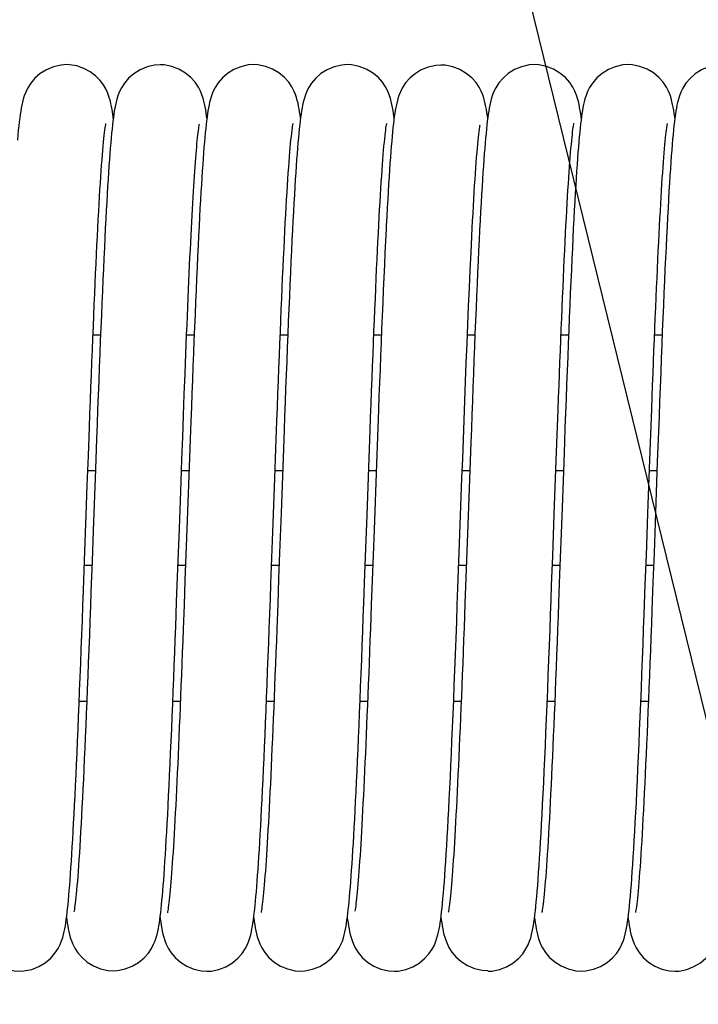
# Model space of a CAD drawing. Extents: x 25767 to 332327, y 9680 to 43838.
# Drawn here: x 27984 to 28031, y 39397 to 39465 of the extents above; entities that cross this region are included whole.
import ezdxf

# ---------------------------------------------------------------- set-up
doc = ezdxf.new("R2010")
doc.units = 0
doc.header["$LTSCALE"] = 30.734
doc.header["$MEASUREMENT"] = 0
doc.layers.get('0').update_dxf_attribs({"linetype": 'CONTINUOUS'})
doc.layers.add('NOTE', color=7, linetype='CONTINUOUS')

# ---------------------------------------------------------------- blocks, each defined once
blk = doc.blocks.new('6245634')
at = {"color": 7, "linetype": 'Continuous'}
for p, q in [((14623.107, 41007.829), (14623.106, 41007.829)), ((14629.606, 41007.817), (14629.605, 41007.817)), ((14636.103, 41007.828), (14636.103, 41007.828)), ((14642.607, 41007.828), (14642.606, 41007.828)), ((14649.108, 41007.797), (14649.108, 41007.797)), ((14655.604, 41007.828), (14655.603, 41007.828)), ((14662.107, 41007.827), (14662.107, 41007.827)), ((14626.226, 41004.911), (14626.225, 41004.915)), ((14626.353, 41004.107), (14626.34, 41004.214)), ((14645.856, 41004.105), (14645.849, 41004.161)), ((14658.855, 41004.111), (14658.847, 41004.176)), ((14665.354, 41004.118), (14665.344, 41004.2)), ((14624.947, 40989.056), (14625.471, 40989.056)), ((14631.447, 40989.056), (14631.971, 40989.056)), ((14637.947, 40989.056), (14638.47, 40989.056)), ((14644.447, 40989.056), (14644.971, 40989.056)), ((14650.947, 40989.056), (14651.471, 40989.056)), ((14657.447, 40989.056), (14657.971, 40989.056)), ((14663.947, 40989.056), (14664.471, 40989.056)), ((14631.229, 40983.455), (14631.285, 40984.925)), ((14631.173, 40981.949), (14631.229, 40983.455)), ((14663.615, 40980.373), (14663.681, 40982.154)), ((14631.116, 40980.411), (14631.173, 40981.949)), ((14644.698, 40981.969), (14644.629, 40980.098)), ((14657.113, 40980.327), (14657.179, 40982.11)), ((14631.668, 40981.157), (14631.599, 40979.264)), ((14637.568, 40979.1), (14637.643, 40981.13)), ((14624.551, 40978.618), (14624.625, 40980.646)), ((14631.059, 40978.841), (14631.116, 40980.411)), ((14638.144, 40980.509), (14638.005, 40976.692)), ((14643.975, 40976.525), (14644.119, 40980.492)), ((14656.978, 40976.602), (14657.113, 40980.327)), ((14663.479, 40976.65), (14663.615, 40980.373)), ((14664.134, 40980.233), (14663.98, 40975.992)), ((14625.111, 40979.606), (14624.587, 40979.606)), ((14625.116, 40979.728), (14624.96, 40975.453)), ((14631.611, 40979.606), (14631.087, 40979.606)), ((14638.111, 40979.606), (14637.587, 40979.606)), ((14644.611, 40979.606), (14644.087, 40979.606)), ((14644.629, 40980.098), (14644.462, 40975.511)), ((14651.111, 40979.606), (14650.587, 40979.606)), ((14651.113, 40979.645), (14650.975, 40975.847)), ((14657.611, 40979.606), (14657.087, 40979.606)), ((14657.608, 40979.527), (14657.496, 40976.43)), ((14664.111, 40979.606), (14663.587, 40979.606)), ((14630.941, 40975.604), (14631.059, 40978.841)), ((14631.599, 40979.264), (14631.464, 40975.551)), ((14637.455, 40975.969), (14637.568, 40979.1)), ((14624.475, 40976.542), (14624.551, 40978.618)), ((14638.005, 40976.692), (14637.904, 40973.903)), ((14624.361, 40973.388), (14624.475, 40976.542)), ((14643.827, 40972.464), (14643.975, 40976.525)), ((14656.871, 40973.672), (14656.978, 40976.602)), ((14657.496, 40976.43), (14657.349, 40972.389)), ((14663.373, 40973.719), (14663.479, 40976.65)), ((14624.96, 40975.453), (14624.883, 40973.32)), ((14630.819, 40972.239), (14630.941, 40975.604)), ((14631.464, 40975.551), (14631.334, 40971.981)), ((14644.462, 40975.511), (14644.334, 40971.989)), ((14650.975, 40975.847), (14650.841, 40972.173)), ((14663.98, 40975.992), (14663.904, 40973.907)), ((14637.904, 40973.903), (14637.838, 40972.093)), ((14663.299, 40971.705), (14663.373, 40973.719)), ((14663.904, 40973.907), (14663.83, 40971.873)), ((14624.349, 40973.056), (14624.873, 40973.056)), ((14630.849, 40973.056), (14631.373, 40973.056)), ((14637.349, 40973.056), (14637.873, 40973.056)), ((14643.849, 40973.056), (14644.373, 40973.056)), ((14650.349, 40973.056), (14650.873, 40973.056)), ((14656.849, 40973.056), (14657.373, 40973.056)), ((14663.349, 40973.056), (14663.873, 40973.056)), ((14630.755, 40970.51), (14630.819, 40972.239)), ((14631.334, 40971.981), (14631.27, 40970.263)), ((14637.838, 40972.093), (14637.773, 40970.33)), ((14644.334, 40971.989), (14644.271, 40970.292)), ((14650.841, 40972.173), (14650.775, 40970.404)), ((14623.989, 40963.606), (14624.512, 40963.606)), ((14630.489, 40963.606), (14631.013, 40963.606)), ((14636.989, 40963.606), (14637.513, 40963.606)), ((14643.489, 40963.606), (14644.013, 40963.606)), ((14649.989, 40963.606), (14650.513, 40963.606)), ((14656.489, 40963.606), (14657.013, 40963.606)), ((14662.989, 40963.606), (14663.513, 40963.606)), ((14629.604, 40948.561), (14629.614, 40948.477)), ((14655.605, 40948.542), (14655.621, 40948.418)), ((14662.105, 40948.545), (14662.117, 40948.457)), ((14619.856, 40944.842), (14619.855, 40944.842)), ((14626.352, 40944.863), (14626.351, 40944.863)), ((14632.857, 40944.834), (14632.856, 40944.834)), ((14639.355, 40944.842), (14639.355, 40944.842)), ((14645.853, 40944.834), (14645.853, 40944.834)), ((14652.358, 40944.874), (14652.354, 40944.874)), ((14658.855, 40944.842), (14658.855, 40944.842)), ((14665.354, 40944.834), (14665.353, 40944.834))]:
    blk.add_line(p, q, dxfattribs=at)
for points in [[(14623.107, 41007.829), (14622.724, 41007.802), (14622.196, 41007.68), (14621.713, 41007.476), (14621.277, 41007.202), (14620.911, 41006.884), (14620.623, 41006.545), (14620.412, 41006.214), (14620.271, 41005.922), (14620.173, 41005.663), (14620.102, 41005.433), (14620.047, 41005.221), (14620.001, 41005.014), (14619.961, 41004.808), (14619.924, 41004.593), (14619.89, 41004.365), (14619.856, 41004.122)], [(14626.231, 41004.911), (14626.194, 41005.094), (14626.149, 41005.286), (14626.097, 41005.481), (14626.033, 41005.682), (14625.95, 41005.902), (14625.835, 41006.149), (14625.674, 41006.424), (14625.438, 41006.736), (14625.127, 41007.048), (14624.748, 41007.332), (14624.309, 41007.568), (14623.83, 41007.735), (14623.322, 41007.82), (14623.106, 41007.829)], [(14629.606, 41007.817), (14629.225, 41007.791), (14628.698, 41007.67), (14628.215, 41007.467), (14627.779, 41007.194), (14627.413, 41006.877), (14627.125, 41006.539), (14626.913, 41006.208), (14626.771, 41005.916), (14626.672, 41005.657), (14626.6, 41005.427), (14626.546, 41005.217), (14626.5, 41005.014), (14626.461, 41004.813), (14626.425, 41004.604)], [(14632.855, 41004.117), (14632.835, 41004.269), (14632.803, 41004.488), (14632.77, 41004.694), (14632.733, 41004.896), (14632.693, 41005.095), (14632.645, 41005.298), (14632.586, 41005.509), (14632.51, 41005.736), (14632.408, 41005.989), (14632.261, 41006.273), (14632.04, 41006.6), (14631.74, 41006.934), (14631.362, 41007.245), (14630.915, 41007.508), (14630.422, 41007.698), (14629.892, 41007.803), (14629.605, 41007.817)], [(14636.103, 41007.828), (14635.732, 41007.803), (14635.209, 41007.685), (14634.73, 41007.486), (14634.295, 41007.217), (14633.927, 41006.903), (14633.635, 41006.565), (14633.419, 41006.23), (14633.274, 41005.934), (14633.173, 41005.67), (14633.101, 41005.439), (14633.046, 41005.228), (14633.002, 41005.025), (14632.963, 41004.825), (14632.927, 41004.618), (14632.894, 41004.402), (14632.862, 41004.173), (14632.831, 41003.929)], [(14639.355, 41004.113), (14639.325, 41004.333), (14639.293, 41004.544), (14639.26, 41004.747), (14639.223, 41004.945), (14639.182, 41005.141), (14639.133, 41005.339), (14639.076, 41005.543), (14639.001, 41005.764), (14638.9, 41006.009), (14638.755, 41006.288), (14638.535, 41006.613), (14638.236, 41006.945), (14637.859, 41007.255), (14637.411, 41007.518), (14636.918, 41007.709), (14636.388, 41007.813), (14636.103, 41007.828)], [(14642.607, 41007.828), (14642.223, 41007.801), (14641.695, 41007.679), (14641.212, 41007.475), (14640.776, 41007.201), (14640.41, 41006.882), (14640.122, 41006.544), (14639.911, 41006.211), (14639.77, 41005.92), (14639.672, 41005.66), (14639.601, 41005.432), (14639.547, 41005.222), (14639.502, 41005.019), (14639.463, 41004.818), (14639.427, 41004.609), (14639.393, 41004.391), (14639.361, 41004.159), (14639.329, 41003.912)], [(14645.849, 41004.161), (14645.815, 41004.404), (14645.78, 41004.632), (14645.743, 41004.848), (14645.702, 41005.056), (14645.654, 41005.265), (14645.596, 41005.483), (14645.52, 41005.719), (14645.415, 41005.981), (14645.266, 41006.276), (14645.041, 41006.61), (14644.738, 41006.947), (14644.359, 41007.258), (14643.912, 41007.52), (14643.422, 41007.709), (14642.893, 41007.813), (14642.606, 41007.828)], [(14649.108, 41007.797), (14648.744, 41007.773), (14648.224, 41007.657), (14647.746, 41007.461), (14647.313, 41007.197), (14646.947, 41006.888), (14646.655, 41006.557), (14646.438, 41006.23), (14646.292, 41005.94), (14646.189, 41005.682), (14646.115, 41005.453), (14646.059, 41005.244), (14646.012, 41005.044), (14645.973, 41004.848), (14645.936, 41004.646), (14645.903, 41004.436), (14645.87, 41004.213), (14645.839, 41003.977)], [(14652.355, 41004.116), (14652.333, 41004.282), (14652.301, 41004.498), (14652.267, 41004.705), (14652.23, 41004.907), (14652.189, 41005.105), (14652.141, 41005.304), (14652.083, 41005.508), (14652.008, 41005.729), (14651.908, 41005.974), (14651.764, 41006.252), (14651.545, 41006.576), (14651.247, 41006.908), (14650.87, 41007.22), (14650.421, 41007.485), (14649.926, 41007.676), (14649.394, 41007.781), (14649.107, 41007.796)], [(14655.604, 41007.828), (14655.227, 41007.803), (14654.702, 41007.683), (14654.221, 41007.482), (14653.785, 41007.211), (14653.418, 41006.894), (14653.126, 41006.554), (14652.912, 41006.218), (14652.769, 41005.922), (14652.669, 41005.658), (14652.598, 41005.428), (14652.544, 41005.217), (14652.499, 41005.013), (14652.461, 41004.812), (14652.425, 41004.603), (14652.392, 41004.384), (14652.36, 41004.152), (14652.328, 41003.904)], [(14658.847, 41004.176), (14658.813, 41004.417), (14658.777, 41004.642), (14658.74, 41004.856), (14658.699, 41005.062), (14658.651, 41005.269), (14658.594, 41005.484), (14658.519, 41005.716), (14658.416, 41005.973), (14658.271, 41006.262), (14658.051, 41006.593), (14657.752, 41006.93), (14657.374, 41007.245), (14656.927, 41007.512), (14656.433, 41007.705), (14655.901, 41007.812), (14655.603, 41007.828)], [(14662.107, 41007.827), (14661.737, 41007.803), (14661.215, 41007.685), (14660.736, 41007.487), (14660.302, 41007.22), (14659.936, 41006.908), (14659.645, 41006.573), (14659.429, 41006.243), (14659.285, 41005.952), (14659.183, 41005.692), (14659.11, 41005.463), (14659.055, 41005.253), (14659.009, 41005.052), (14658.97, 41004.853), (14658.933, 41004.648), (14658.9, 41004.434), (14658.867, 41004.207), (14658.836, 41003.965)], [(14665.344, 41004.2), (14665.311, 41004.435), (14665.276, 41004.655), (14665.24, 41004.865), (14665.199, 41005.069), (14665.152, 41005.275), (14665.094, 41005.49), (14665.019, 41005.723), (14664.916, 41005.981), (14664.769, 41006.27), (14664.547, 41006.602), (14664.246, 41006.938), (14663.867, 41007.251), (14663.419, 41007.516), (14662.926, 41007.707), (14662.396, 41007.812), (14662.106, 41007.827)], [(14668.605, 41007.82), (14668.221, 41007.794), (14667.693, 41007.671), (14667.209, 41007.467), (14666.772, 41007.192), (14666.406, 41006.873), (14666.119, 41006.534), (14665.908, 41006.202), (14665.767, 41005.91), (14665.668, 41005.65), (14665.597, 41005.42), (14665.543, 41005.208), (14665.497, 41005.002), (14665.458, 41004.797), (14665.422, 41004.584), (14665.388, 41004.36), (14665.355, 41004.121), (14665.323, 41003.865)], [(14626.34, 41004.214), (14626.265, 41004.7), (14626.225, 41004.915)], [(14619.856, 41004.122), (14619.823, 41003.86), (14619.791, 41003.578), (14619.758, 41003.274), (14619.726, 41002.945), (14619.693, 41002.59)], [(14626.425, 41004.604), (14626.392, 41004.387), (14626.359, 41004.156), (14626.328, 41003.909)], [(14624.625, 40980.646), (14624.698, 40982.607), (14624.733, 40983.557), (14624.768, 40984.487), (14624.803, 40985.396), (14624.837, 40986.284), (14624.871, 40987.15), (14624.904, 40987.995), (14624.937, 40988.819), (14624.97, 40989.621), (14625.003, 40990.402), (14625.035, 40991.161), (14625.067, 40991.899), (14625.098, 40992.616), (14625.129, 40993.313), (14625.161, 40993.988), (14625.191, 40994.644), (14625.222, 40995.279), (14625.253, 40995.894), (14625.283, 40996.488), (14625.313, 40997.061), (14625.343, 40997.612), (14625.373, 40998.142), (14625.402, 40998.649), (14625.431, 40999.134), (14625.46, 40999.596), (14625.489, 41000.034), (14625.517, 41000.449), (14625.545, 41000.84), (14625.572, 41001.207), (14625.599, 41001.55), (14625.626, 41001.87), (14625.652, 41002.165), (14625.678, 41002.437), (14625.703, 41002.685), (14625.727, 41002.909), (14625.75, 41003.11), (14625.772, 41003.286), (14625.793, 41003.437), (14625.811, 41003.561), (14625.828, 41003.659), (14625.84, 41003.726), (14625.842, 41003.737)], [(14626.328, 41003.909), (14626.297, 41003.645), (14626.267, 41003.362), (14626.236, 41003.06), (14626.206, 41002.737)], [(14631.285, 40984.925), (14631.34, 40986.354), (14631.367, 40987.052), (14631.394, 40987.739), (14631.421, 40988.414), (14631.448, 40989.077), (14631.475, 40989.727), (14631.501, 40990.364), (14631.527, 40990.987), (14631.553, 40991.597), (14631.579, 40992.193), (14631.605, 40992.775), (14631.631, 40993.343), (14631.656, 40993.896), (14631.681, 40994.435), (14631.706, 40994.959), (14631.731, 40995.468), (14631.756, 40995.962), (14631.78, 40996.442), (14631.804, 40996.906), (14631.829, 40997.355), (14631.852, 40997.79), (14631.876, 40998.209), (14631.9, 40998.614), (14631.923, 40999.004), (14631.946, 40999.379), (14631.969, 40999.74), (14631.992, 41000.086), (14632.015, 41000.417), (14632.037, 41000.734), (14632.059, 41001.037), (14632.081, 41001.325), (14632.103, 41001.599), (14632.125, 41001.858), (14632.146, 41002.102), (14632.167, 41002.331), (14632.188, 41002.546), (14632.208, 41002.745), (14632.228, 41002.929), (14632.248, 41003.097), (14632.266, 41003.249), (14632.284, 41003.383), (14632.301, 41003.499), (14632.316, 41003.595), (14632.329, 41003.67), (14632.331, 41003.684)], [(14632.831, 41003.929), (14632.801, 41003.668), (14632.771, 41003.389), (14632.741, 41003.092), (14632.711, 41002.775)], [(14637.643, 40981.13), (14637.715, 40983.089), (14637.751, 40984.037), (14637.786, 40984.962), (14637.821, 40985.866), (14637.855, 40986.748), (14637.889, 40987.608), (14637.923, 40988.446), (14637.956, 40989.262), (14637.988, 40990.057), (14638.021, 40990.83), (14638.053, 40991.582), (14638.085, 40992.313), (14638.116, 40993.023), (14638.148, 40993.712), (14638.179, 40994.38), (14638.21, 40995.027), (14638.24, 40995.654), (14638.271, 40996.259), (14638.301, 40996.843), (14638.331, 40997.406), (14638.361, 40997.945), (14638.391, 40998.462), (14638.42, 40998.956), (14638.449, 40999.426), (14638.478, 40999.874), (14638.507, 41000.298), (14638.535, 41000.698), (14638.563, 41001.075), (14638.59, 41001.429), (14638.617, 41001.76), (14638.644, 41002.067), (14638.67, 41002.35), (14638.695, 41002.61), (14638.72, 41002.846), (14638.744, 41003.058), (14638.767, 41003.245), (14638.788, 41003.406), (14638.808, 41003.541), (14638.825, 41003.648), (14638.838, 41003.724), (14638.841, 41003.737)], [(14639.329, 41003.912), (14639.298, 41003.647), (14639.268, 41003.364), (14639.237, 41003.061), (14639.207, 41002.738)], [(14644.851, 40997.766), (14644.88, 40998.276), (14644.909, 40998.764), (14644.937, 40999.23), (14644.965, 40999.676), (14644.993, 41000.099), (14645.021, 41000.5), (14645.048, 41000.88), (14645.075, 41001.237), (14645.101, 41001.571), (14645.127, 41001.883), (14645.153, 41002.172), (14645.178, 41002.439), (14645.202, 41002.683), (14645.226, 41002.905), (14645.249, 41003.104), (14645.271, 41003.279), (14645.292, 41003.43), (14645.311, 41003.556), (14645.327, 41003.655), (14645.34, 41003.724), (14645.342, 41003.735)], [(14645.839, 41003.977), (14645.808, 41003.723), (14645.778, 41003.452), (14645.748, 41003.161), (14645.717, 41002.85), (14645.687, 41002.518)], [(14651.282, 40996.463), (14651.308, 40996.967), (14651.336, 40997.491), (14651.365, 40997.999), (14651.393, 40998.491), (14651.421, 40998.966), (14651.449, 40999.421), (14651.477, 40999.857), (14651.505, 41000.273), (14651.532, 41000.667), (14651.56, 41001.039), (14651.586, 41001.389), (14651.613, 41001.716), (14651.639, 41002.019), (14651.665, 41002.299), (14651.69, 41002.555), (14651.714, 41002.787), (14651.738, 41002.995), (14651.76, 41003.18), (14651.781, 41003.339), (14651.801, 41003.474), (14651.818, 41003.581), (14651.829, 41003.648)], [(14652.328, 41003.904), (14652.298, 41003.639), (14652.267, 41003.355), (14652.237, 41003.052), (14652.206, 41002.729)], [(14657.179, 40982.11), (14657.244, 40983.843), (14657.276, 40984.689), (14657.308, 40985.523), (14657.339, 40986.342), (14657.371, 40987.147), (14657.402, 40987.937), (14657.433, 40988.712), (14657.464, 40989.47), (14657.495, 40990.212), (14657.525, 40990.937), (14657.556, 40991.644), (14657.586, 40992.334), (14657.616, 40993.006), (14657.645, 40993.659), (14657.675, 40994.294), (14657.704, 40994.91), (14657.733, 40995.506), (14657.762, 40996.083), (14657.791, 40996.64), (14657.819, 40997.176), (14657.847, 40997.692), (14657.875, 40998.188), (14657.903, 40998.662), (14657.93, 40999.116), (14657.957, 40999.548), (14657.984, 40999.961), (14658.01, 41000.352), (14658.037, 41000.724), (14658.063, 41001.075), (14658.088, 41001.406), (14658.114, 41001.717), (14658.139, 41002.007), (14658.163, 41002.278), (14658.187, 41002.528), (14658.211, 41002.757), (14658.233, 41002.966), (14658.255, 41003.154), (14658.276, 41003.32), (14658.296, 41003.463), (14658.314, 41003.582), (14658.33, 41003.676), (14658.342, 41003.74), (14658.344, 41003.75)], [(14658.836, 41003.965), (14658.805, 41003.706), (14658.774, 41003.428), (14658.744, 41003.131), (14658.713, 41002.813)], [(14663.681, 40982.154), (14663.745, 40983.88), (14663.777, 40984.723), (14663.809, 40985.552), (14663.84, 40986.368), (14663.872, 40987.17), (14663.903, 40987.957), (14663.934, 40988.728), (14663.964, 40989.483), (14663.995, 40990.221), (14664.025, 40990.942), (14664.056, 40991.645), (14664.085, 40992.331), (14664.115, 40992.998), (14664.145, 40993.647), (14664.174, 40994.277), (14664.203, 40994.889), (14664.232, 40995.481), (14664.261, 40996.054), (14664.289, 40996.608), (14664.317, 40997.142), (14664.345, 40997.656), (14664.373, 40998.151), (14664.401, 40998.626), (14664.428, 40999.08), (14664.455, 40999.514), (14664.482, 40999.929), (14664.508, 41000.323), (14664.534, 41000.696), (14664.56, 41001.049), (14664.586, 41001.382), (14664.611, 41001.694), (14664.636, 41001.985), (14664.66, 41002.256), (14664.684, 41002.506), (14664.708, 41002.736), (14664.731, 41002.945), (14664.753, 41003.132), (14664.774, 41003.299), (14664.794, 41003.443), (14664.812, 41003.563), (14664.828, 41003.658), (14664.84, 41003.725), (14664.842, 41003.735)], [(14665.323, 41003.865), (14665.291, 41003.59), (14665.26, 41003.295), (14665.229, 41002.979), (14665.198, 41002.641)], [(14626.206, 41002.737), (14626.176, 41002.393), (14626.146, 41002.028), (14626.116, 41001.641), (14626.085, 41001.233), (14626.055, 41000.801), (14626.024, 41000.346), (14625.993, 40999.866), (14625.962, 40999.362), (14625.93, 40998.832), (14625.898, 40998.277), (14625.866, 40997.696), (14625.834, 40997.088), (14625.801, 40996.454), (14625.768, 40995.793), (14625.735, 40995.105), (14625.701, 40994.39), (14625.667, 40993.648), (14625.632, 40992.88), (14625.597, 40992.085), (14625.562, 40991.264), (14625.526, 40990.419), (14625.49, 40989.549), (14625.454, 40988.655), (14625.418, 40987.738), (14625.381, 40986.8), (14625.344, 40985.841), (14625.306, 40984.862), (14625.269, 40983.866), (14625.231, 40982.853), (14625.193, 40981.824), (14625.116, 40979.728)], [(14632.711, 41002.775), (14632.681, 41002.438), (14632.651, 41002.082), (14632.621, 41001.705), (14632.591, 41001.306), (14632.561, 41000.885), (14632.53, 41000.44), (14632.5, 40999.971), (14632.469, 40999.477), (14632.438, 40998.957), (14632.406, 40998.409), (14632.374, 40997.833), (14632.341, 40997.229), (14632.308, 40996.594), (14632.275, 40995.93), (14632.241, 40995.234), (14632.206, 40994.508), (14632.171, 40993.752), (14632.136, 40992.968), (14632.101, 40992.158), (14632.065, 40991.324), (14632.029, 40990.466), (14631.992, 40989.588), (14631.956, 40988.692), (14631.92, 40987.779), (14631.883, 40986.853), (14631.847, 40985.916), (14631.811, 40984.97), (14631.775, 40984.018), (14631.739, 40983.064), (14631.668, 40981.157)], [(14639.207, 41002.738), (14639.176, 41002.394), (14639.146, 41002.028), (14639.115, 41001.639), (14639.085, 41001.227), (14639.054, 41000.79), (14639.023, 41000.328), (14638.991, 40999.84), (14638.96, 40999.325), (14638.928, 40998.782), (14638.895, 40998.211), (14638.862, 40997.61), (14638.829, 40996.98), (14638.795, 40996.318), (14638.76, 40995.625), (14638.725, 40994.901), (14638.69, 40994.147), (14638.654, 40993.365), (14638.618, 40992.555), (14638.581, 40991.72), (14638.545, 40990.861), (14638.508, 40989.98), (14638.471, 40989.08), (14638.435, 40988.162), (14638.398, 40987.229), (14638.361, 40986.284), (14638.324, 40985.329), (14638.288, 40984.369), (14638.252, 40983.404), (14638.216, 40982.439), (14638.144, 40980.509)], [(14652.206, 41002.729), (14652.176, 41002.386), (14652.146, 41002.022), (14652.116, 41001.635), (14652.085, 41001.226), (14652.054, 41000.792), (14652.023, 41000.333), (14651.992, 40999.848), (14651.96, 40999.336), (14651.928, 40998.795), (14651.895, 40998.225), (14651.862, 40997.626)], [(14658.713, 41002.813), (14658.683, 41002.474), (14658.653, 41002.113), (14658.622, 41001.728), (14658.591, 41001.319), (14658.56, 41000.885), (14658.529, 41000.425), (14658.498, 40999.939), (14658.466, 40999.427), (14658.434, 40998.887), (14658.401, 40998.32), (14658.368, 40997.725), (14658.335, 40997.102), (14658.301, 40996.45), (14658.267, 40995.769), (14658.233, 40995.06), (14658.198, 40994.324), (14658.163, 40993.56), (14658.127, 40992.77), (14658.092, 40991.954), (14658.056, 40991.113), (14658.019, 40990.247), (14657.983, 40989.358), (14657.946, 40988.447), (14657.909, 40987.515), (14657.872, 40986.565), (14657.834, 40985.596), (14657.797, 40984.612), (14657.759, 40983.614), (14657.722, 40982.604), (14657.684, 40981.584), (14657.608, 40979.527)], [(14645.687, 41002.518), (14645.657, 41002.164), (14645.627, 41001.787), (14645.596, 41001.386), (14645.566, 41000.962), (14645.535, 41000.513), (14645.504, 41000.039), (14645.473, 40999.54), (14645.441, 40999.017), (14645.41, 40998.468), (14645.378, 40997.895), (14645.345, 40997.297), (14645.311, 40996.628)], [(14665.198, 41002.641), (14665.167, 41002.28), (14665.136, 41001.895), (14665.104, 41001.485), (14665.073, 41001.05), (14665.041, 41000.588), (14665.008, 41000.099), (14664.976, 40999.582), (14664.943, 40999.037), (14664.909, 40998.463), (14664.876, 40997.86), (14664.841, 40997.227), (14664.807, 40996.563), (14664.772, 40995.87), (14664.737, 40995.147), (14664.701, 40994.395), (14664.665, 40993.613), (14664.629, 40992.803), (14664.592, 40991.966), (14664.555, 40991.102), (14664.518, 40990.212), (14664.48, 40989.298), (14664.443, 40988.362), (14664.405, 40987.403), (14664.367, 40986.424), (14664.328, 40985.427), (14664.29, 40984.412), (14664.251, 40983.383), (14664.212, 40982.341), (14664.134, 40980.233)], [(14644.734, 40995.526), (14644.764, 40996.116), (14644.793, 40996.686), (14644.822, 40997.237), (14644.851, 40997.766)], [(14651.862, 40997.626), (14651.829, 40996.995), (14651.795, 40996.333), (14651.761, 40995.64)], [(14645.311, 40996.645), (14645.298, 40996.393), (14645.258, 40995.584), (14645.218, 40994.755), (14645.178, 40993.907), (14645.139, 40993.042), (14645.1, 40992.162), (14645.062, 40991.269), (14645.024, 40990.364), (14644.987, 40989.45), (14644.949, 40988.528), (14644.912, 40987.599), (14644.876, 40986.666), (14644.84, 40985.729), (14644.804, 40984.789), (14644.768, 40983.849), (14644.698, 40981.969)], [(14650.427, 40975.209), (14650.569, 40979.118), (14650.618, 40980.446), (14650.667, 40981.782), (14650.717, 40983.123), (14650.767, 40984.464), (14650.819, 40985.804), (14650.871, 40987.137), (14650.923, 40988.46), (14650.976, 40989.767), (14651.03, 40991.055), (14651.085, 40992.317), (14651.14, 40993.549), (14651.196, 40994.744), (14651.253, 40995.896), (14651.282, 40996.479)], [(14644.119, 40980.492), (14644.19, 40982.401), (14644.225, 40983.332), (14644.259, 40984.243), (14644.293, 40985.136), (14644.326, 40986.009), (14644.36, 40986.863), (14644.392, 40987.697), (14644.425, 40988.511), (14644.457, 40989.304), (14644.489, 40990.077), (14644.521, 40990.829), (14644.552, 40991.561), (14644.583, 40992.272), (14644.614, 40992.963), (14644.644, 40993.634), (14644.674, 40994.285), (14644.704, 40994.915), (14644.734, 40995.526)], [(14651.761, 40995.64), (14651.726, 40994.917), (14651.69, 40994.165), (14651.655, 40993.385), (14651.619, 40992.579), (14651.583, 40991.748), (14651.547, 40990.895), (14651.51, 40990.02), (14651.473, 40989.126), (14651.437, 40988.216), (14651.4, 40987.291), (14651.364, 40986.353), (14651.327, 40985.406), (14651.291, 40984.452), (14651.255, 40983.492), (14651.219, 40982.531), (14651.183, 40981.568), (14651.113, 40979.645)], [(14636.262, 40950.023), (14636.291, 40950.357), (14636.32, 40950.712), (14636.349, 40951.087), (14636.378, 40951.484), (14636.408, 40951.902), (14636.438, 40952.343), (14636.468, 40952.808), (14636.498, 40953.296), (14636.529, 40953.809), (14636.559, 40954.348), (14636.591, 40954.913), (14636.622, 40955.504), (14636.654, 40956.122), (14636.687, 40956.768), (14636.72, 40957.442), (14636.753, 40958.144), (14636.787, 40958.875), (14636.821, 40959.634), (14636.856, 40960.423), (14636.891, 40961.239), (14636.927, 40962.082), (14636.963, 40962.951), (14636.999, 40963.846), (14637.036, 40964.765), (14637.073, 40965.707), (14637.11, 40966.671), (14637.148, 40967.655), (14637.186, 40968.658), (14637.224, 40969.677), (14637.262, 40970.709), (14637.301, 40971.751), (14637.455, 40975.969)], [(14649.25, 40949.887), (14649.282, 40950.249), (14649.314, 40950.637), (14649.347, 40951.052), (14649.379, 40951.495), (14649.412, 40951.967), (14649.446, 40952.467), (14649.479, 40952.995), (14649.513, 40953.553), (14649.547, 40954.139), (14649.582, 40954.756), (14649.617, 40955.403), (14649.652, 40956.081), (14649.688, 40956.791), (14649.724, 40957.533), (14649.761, 40958.308), (14649.798, 40959.118), (14649.836, 40959.962), (14649.874, 40960.84), (14649.913, 40961.754), (14649.953, 40962.704), (14649.993, 40963.688), (14650.034, 40964.706), (14650.075, 40965.758), (14650.117, 40966.841), (14650.159, 40967.956), (14650.202, 40969.1), (14650.246, 40970.272), (14650.29, 40971.47), (14650.427, 40975.209)], [(14623.268, 40950.093), (14623.298, 40950.438), (14623.327, 40950.804), (14623.357, 40951.192), (14623.387, 40951.601), (14623.416, 40952.033), (14623.447, 40952.487), (14623.477, 40952.965), (14623.508, 40953.468), (14623.539, 40953.995), (14623.57, 40954.549), (14623.602, 40955.128), (14623.634, 40955.736), (14623.667, 40956.371), (14623.7, 40957.035), (14623.734, 40957.728), (14623.768, 40958.452), (14623.802, 40959.206), (14623.837, 40959.99), (14623.873, 40960.803), (14623.908, 40961.645), (14623.945, 40962.513), (14623.981, 40963.406), (14624.018, 40964.325), (14624.055, 40965.266), (14624.093, 40966.228), (14624.131, 40967.21), (14624.169, 40968.209), (14624.207, 40969.224), (14624.245, 40970.252), (14624.284, 40971.291), (14624.361, 40973.388)], [(14624.883, 40973.32), (14624.806, 40971.221), (14624.768, 40970.191), (14624.73, 40969.178), (14624.692, 40968.184), (14624.655, 40967.212), (14624.618, 40966.264), (14624.582, 40965.34), (14624.546, 40964.443), (14624.511, 40963.57), (14624.476, 40962.724), (14624.442, 40961.903), (14624.408, 40961.107), (14624.374, 40960.337), (14624.341, 40959.592), (14624.308, 40958.873), (14624.275, 40958.178), (14624.243, 40957.509), (14624.212, 40956.864), (14624.18, 40956.245), (14624.149, 40955.65), (14624.118, 40955.079), (14624.088, 40954.534), (14624.058, 40954.013), (14624.028, 40953.516), (14623.998, 40953.045), (14623.969, 40952.6), (14623.941, 40952.181), (14623.913, 40951.787), (14623.885, 40951.42), (14623.858, 40951.079), (14623.831, 40950.764), (14623.805, 40950.475), (14623.78, 40950.21), (14623.756, 40949.97), (14623.732, 40949.754), (14623.71, 40949.561), (14623.688, 40949.393), (14623.668, 40949.248), (14623.65, 40949.128), (14623.634, 40949.034), (14623.622, 40948.968), (14623.62, 40948.957)], [(14655.761, 40950.013), (14655.794, 40950.391), (14655.827, 40950.796), (14655.86, 40951.229), (14655.893, 40951.689), (14655.927, 40952.178), (14655.961, 40952.695), (14655.995, 40953.24), (14656.029, 40953.815), (14656.064, 40954.421), (14656.099, 40955.058), (14656.134, 40955.728), (14656.17, 40956.431), (14656.207, 40957.17), (14656.244, 40957.944), (14656.281, 40958.755), (14656.32, 40959.603), (14656.359, 40960.492), (14656.399, 40961.416), (14656.439, 40962.375), (14656.48, 40963.363), (14656.52, 40964.376), (14656.561, 40965.407), (14656.602, 40966.45), (14656.642, 40967.5), (14656.682, 40968.55), (14656.721, 40969.596), (14656.76, 40970.631), (14656.797, 40971.656), (14656.871, 40973.672)], [(14642.76, 40949.995), (14642.788, 40950.326), (14642.817, 40950.678), (14642.846, 40951.051), (14642.875, 40951.444), (14642.905, 40951.859), (14642.934, 40952.296), (14642.964, 40952.755), (14642.994, 40953.236), (14643.024, 40953.742), (14643.055, 40954.271), (14643.086, 40954.825), (14643.117, 40955.406), (14643.149, 40956.012), (14643.181, 40956.647), (14643.213, 40957.309), (14643.246, 40958.001), (14643.28, 40958.723), (14643.314, 40959.475), (14643.349, 40960.258), (14643.384, 40961.072), (14643.42, 40961.913), (14643.456, 40962.782), (14643.492, 40963.676), (14643.529, 40964.592), (14643.566, 40965.529), (14643.603, 40966.485), (14643.64, 40967.456), (14643.678, 40968.44), (14643.715, 40969.436), (14643.752, 40970.439), (14643.827, 40972.464)], [(14657.349, 40972.389), (14657.277, 40970.447), (14657.242, 40969.503), (14657.207, 40968.578), (14657.173, 40967.674), (14657.139, 40966.79), (14657.105, 40965.926), (14657.072, 40965.082), (14657.039, 40964.259), (14657.007, 40963.456), (14656.974, 40962.674), (14656.943, 40961.913), (14656.911, 40961.172), (14656.88, 40960.452), (14656.849, 40959.752), (14656.818, 40959.073), (14656.788, 40958.415), (14656.757, 40957.777), (14656.727, 40957.16), (14656.697, 40956.563), (14656.667, 40955.986), (14656.638, 40955.431), (14656.608, 40954.896), (14656.579, 40954.383), (14656.55, 40953.891), (14656.522, 40953.422), (14656.493, 40952.973), (14656.465, 40952.547), (14656.438, 40952.143), (14656.41, 40951.762), (14656.383, 40951.402), (14656.356, 40951.065), (14656.33, 40950.751), (14656.304, 40950.459), (14656.279, 40950.191), (14656.254, 40949.946), (14656.231, 40949.725), (14656.208, 40949.527), (14656.186, 40949.355), (14656.166, 40949.208), (14656.148, 40949.088), (14656.132, 40948.996), (14656.121, 40948.934), (14656.119, 40948.925)], [(14662.265, 40950.059), (14662.298, 40950.441), (14662.331, 40950.85), (14662.364, 40951.287), (14662.397, 40951.753), (14662.431, 40952.248), (14662.465, 40952.773), (14662.499, 40953.327), (14662.534, 40953.912), (14662.569, 40954.528), (14662.605, 40955.176), (14662.641, 40955.855), (14662.677, 40956.568), (14662.714, 40957.313), (14662.751, 40958.093), (14662.788, 40958.907), (14662.827, 40959.755), (14662.865, 40960.638), (14662.905, 40961.554), (14662.944, 40962.502), (14662.984, 40963.477), (14663.024, 40964.476), (14663.064, 40965.493), (14663.104, 40966.524), (14663.144, 40967.563), (14663.184, 40968.606), (14663.223, 40969.647), (14663.299, 40971.705)], [(14663.83, 40971.873), (14663.757, 40969.912), (14663.721, 40968.961), (14663.686, 40968.031), (14663.652, 40967.122), (14663.617, 40966.234), (14663.583, 40965.367), (14663.55, 40964.521), (14663.517, 40963.697), (14663.484, 40962.895), (14663.451, 40962.114), (14663.419, 40961.355), (14663.387, 40960.616), (14663.355, 40959.899), (14663.324, 40959.202), (14663.292, 40958.527), (14663.261, 40957.871), (14663.231, 40957.237), (14663.2, 40956.623), (14663.169, 40956.03), (14663.139, 40955.459), (14663.109, 40954.909), (14663.079, 40954.383), (14663.05, 40953.879), (14663.021, 40953.398), (14662.992, 40952.94), (14662.963, 40952.506), (14662.935, 40952.096), (14662.907, 40951.71), (14662.879, 40951.349), (14662.852, 40951.011), (14662.826, 40950.698), (14662.8, 40950.409), (14662.774, 40950.143), (14662.749, 40949.902), (14662.725, 40949.685), (14662.702, 40949.492), (14662.681, 40949.324), (14662.661, 40949.181), (14662.643, 40949.066), (14662.628, 40948.978), (14662.617, 40948.921), (14662.615, 40948.913)], [(14629.766, 40950.067), (14629.795, 40950.409), (14629.825, 40950.772), (14629.855, 40951.157), (14629.885, 40951.564), (14629.915, 40951.994), (14629.945, 40952.448), (14629.975, 40952.927), (14630.006, 40953.43), (14630.037, 40953.959), (14630.069, 40954.515), (14630.101, 40955.098), (14630.133, 40955.71), (14630.166, 40956.351), (14630.199, 40957.022), (14630.233, 40957.723), (14630.268, 40958.457), (14630.303, 40959.221), (14630.338, 40960.013), (14630.374, 40960.831), (14630.409, 40961.671), (14630.445, 40962.53), (14630.481, 40963.405), (14630.517, 40964.291), (14630.552, 40965.184), (14630.587, 40966.08), (14630.622, 40966.975), (14630.656, 40967.868), (14630.69, 40968.754), (14630.755, 40970.51)], [(14631.27, 40970.263), (14631.208, 40968.596), (14631.177, 40967.783), (14631.146, 40966.983), (14631.116, 40966.199), (14631.086, 40965.429), (14631.056, 40964.675), (14631.026, 40963.937), (14630.997, 40963.214), (14630.967, 40962.507), (14630.938, 40961.816), (14630.91, 40961.142), (14630.881, 40960.484), (14630.853, 40959.843), (14630.825, 40959.219), (14630.797, 40958.612), (14630.769, 40958.022), (14630.741, 40957.45), (14630.714, 40956.895), (14630.687, 40956.357), (14630.66, 40955.838), (14630.633, 40955.336), (14630.606, 40954.852), (14630.58, 40954.387), (14630.554, 40953.94), (14630.528, 40953.512), (14630.502, 40953.103), (14630.477, 40952.711), (14630.451, 40952.338), (14630.426, 40951.983), (14630.402, 40951.646), (14630.377, 40951.328), (14630.353, 40951.027), (14630.329, 40950.744), (14630.306, 40950.48), (14630.282, 40950.233), (14630.26, 40950.006), (14630.238, 40949.796), (14630.216, 40949.606), (14630.195, 40949.435), (14630.176, 40949.285), (14630.157, 40949.155), (14630.141, 40949.048), (14630.127, 40948.965), (14630.116, 40948.911), (14630.115, 40948.903)], [(14637.773, 40970.33), (14637.708, 40968.621), (14637.677, 40967.788), (14637.646, 40966.97), (14637.614, 40966.168), (14637.584, 40965.381), (14637.553, 40964.61), (14637.523, 40963.856), (14637.493, 40963.118), (14637.463, 40962.397), (14637.433, 40961.694), (14637.404, 40961.008), (14637.375, 40960.34), (14637.346, 40959.69), (14637.317, 40959.058), (14637.289, 40958.444), (14637.261, 40957.849), (14637.233, 40957.272), (14637.205, 40956.713), (14637.177, 40956.174), (14637.15, 40955.652), (14637.122, 40955.149), (14637.095, 40954.665), (14637.069, 40954.199), (14637.042, 40953.752), (14637.016, 40953.324), (14636.99, 40952.914), (14636.964, 40952.523), (14636.938, 40952.15), (14636.913, 40951.796), (14636.888, 40951.461), (14636.863, 40951.145), (14636.838, 40950.847), (14636.814, 40950.569), (14636.79, 40950.31), (14636.767, 40950.071), (14636.744, 40949.851), (14636.722, 40949.652), (14636.701, 40949.473), (14636.681, 40949.316), (14636.662, 40949.182), (14636.645, 40949.071), (14636.63, 40948.986), (14636.62, 40948.929), (14636.618, 40948.921)], [(14644.271, 40970.292), (14644.209, 40968.644), (14644.179, 40967.84), (14644.149, 40967.049), (14644.119, 40966.272), (14644.089, 40965.51), (14644.059, 40964.762), (14644.03, 40964.03), (14644.001, 40963.313), (14643.972, 40962.612), (14643.943, 40961.927), (14643.915, 40961.259), (14643.887, 40960.607), (14643.858, 40959.972), (14643.831, 40959.354), (14643.803, 40958.752), (14643.776, 40958.167), (14643.748, 40957.599), (14643.721, 40957.048), (14643.694, 40956.514), (14643.668, 40955.998), (14643.641, 40955.498), (14643.615, 40955.016), (14643.589, 40954.551), (14643.563, 40954.103), (14643.538, 40953.673), (14643.512, 40953.261), (14643.487, 40952.866), (14643.462, 40952.489), (14643.437, 40952.13), (14643.413, 40951.788), (14643.388, 40951.465), (14643.364, 40951.16), (14643.341, 40950.873), (14643.317, 40950.604), (14643.294, 40950.354), (14643.272, 40950.121), (14643.25, 40949.906), (14643.228, 40949.71), (14643.208, 40949.533), (14643.188, 40949.374), (14643.169, 40949.236), (14643.151, 40949.119), (14643.136, 40949.024), (14643.131, 40948.997)], [(14650.775, 40970.404), (14650.711, 40968.688), (14650.679, 40967.852), (14650.648, 40967.031), (14650.617, 40966.227), (14650.586, 40965.438), (14650.555, 40964.665), (14650.525, 40963.91), (14650.495, 40963.171), (14650.465, 40962.45), (14650.436, 40961.746), (14650.406, 40961.06), (14650.377, 40960.392), (14650.348, 40959.741), (14650.32, 40959.108), (14650.291, 40958.493), (14650.263, 40957.897), (14650.235, 40957.318), (14650.207, 40956.757), (14650.179, 40956.214), (14650.152, 40955.69), (14650.125, 40955.184), (14650.098, 40954.697), (14650.071, 40954.229), (14650.044, 40953.78), (14650.018, 40953.349), (14649.992, 40952.937), (14649.966, 40952.544), (14649.94, 40952.17), (14649.915, 40951.815), (14649.89, 40951.478), (14649.865, 40951.161), (14649.84, 40950.863), (14649.816, 40950.585), (14649.792, 40950.325), (14649.769, 40950.086), (14649.746, 40949.867), (14649.724, 40949.668), (14649.703, 40949.491), (14649.683, 40949.336), (14649.664, 40949.203), (14649.647, 40949.094), (14649.633, 40949.011), (14649.623, 40948.956), (14649.621, 40948.949)], [(14623.12, 40948.659), (14623.15, 40948.91), (14623.18, 40949.178), (14623.21, 40949.464), (14623.239, 40949.769), (14623.268, 40950.093)], [(14626.351, 40944.869), (14626.644, 40944.885), (14627.175, 40944.991), (14627.668, 40945.182), (14628.115, 40945.446), (14628.492, 40945.758), (14628.791, 40946.092), (14629.011, 40946.419), (14629.158, 40946.704), (14629.26, 40946.956), (14629.336, 40947.185), (14629.394, 40947.396), (14629.442, 40947.597), (14629.483, 40947.795), (14629.519, 40947.996), (14629.553, 40948.204), (14629.585, 40948.422), (14629.616, 40948.654), (14629.647, 40948.901), (14629.677, 40949.164), (14629.706, 40949.446), (14629.736, 40949.747), (14629.766, 40950.067)], [(14636.116, 40948.631), (14636.145, 40948.875), (14636.175, 40949.136), (14636.204, 40949.413), (14636.233, 40949.709), (14636.262, 40950.023)], [(14655.631, 40948.747), (14655.664, 40949.028), (14655.696, 40949.332), (14655.729, 40949.66), (14655.761, 40950.013)], [(14662.136, 40948.784), (14662.168, 40949.068), (14662.201, 40949.374), (14662.233, 40949.704), (14662.265, 40950.059)], [(14642.614, 40948.61), (14642.644, 40948.853), (14642.673, 40949.112), (14642.702, 40949.388), (14642.731, 40949.682), (14642.76, 40949.995)], [(14649.122, 40948.679), (14649.154, 40948.949), (14649.186, 40949.239), (14649.218, 40949.551), (14649.25, 40949.887)], [(14619.855, 40944.842), (14620.152, 40944.858), (14620.686, 40944.965), (14621.181, 40945.16), (14621.63, 40945.428), (14622.008, 40945.743), (14622.305, 40946.079), (14622.523, 40946.408), (14622.667, 40946.692), (14622.768, 40946.943), (14622.842, 40947.171), (14622.9, 40947.382), (14622.947, 40947.586), (14622.988, 40947.788), (14623.024, 40947.992), (14623.057, 40948.202), (14623.089, 40948.424), (14623.12, 40948.659)], [(14632.856, 40944.834), (14633.148, 40944.849), (14633.681, 40944.956), (14634.176, 40945.149), (14634.625, 40945.416), (14635.004, 40945.731), (14635.303, 40946.068), (14635.522, 40946.398), (14635.667, 40946.683), (14635.767, 40946.935), (14635.841, 40947.161), (14635.898, 40947.37), (14635.945, 40947.573), (14635.985, 40947.773), (14636.021, 40947.975), (14636.054, 40948.183), (14636.085, 40948.401), (14636.116, 40948.631)], [(14645.853, 40944.834), (14646.136, 40944.849), (14646.663, 40944.952), (14647.152, 40945.139), (14647.597, 40945.399), (14647.975, 40945.707), (14648.277, 40946.039), (14648.502, 40946.368), (14648.651, 40946.656), (14648.757, 40946.913), (14648.834, 40947.145), (14648.893, 40947.359), (14648.941, 40947.564), (14648.982, 40947.767), (14649.02, 40947.976), (14649.055, 40948.195), (14649.089, 40948.429), (14649.122, 40948.679)], [(14652.354, 40944.833), (14652.643, 40944.848), (14653.172, 40944.953), (14653.662, 40945.142), (14654.109, 40945.405), (14654.487, 40945.715), (14654.788, 40946.05), (14655.011, 40946.381), (14655.16, 40946.671), (14655.265, 40946.931), (14655.341, 40947.165), (14655.4, 40947.381), (14655.448, 40947.59), (14655.49, 40947.798), (14655.528, 40948.014), (14655.563, 40948.242), (14655.598, 40948.485), (14655.631, 40948.747)], [(14658.855, 40944.842), (14659.158, 40944.858), (14659.695, 40944.968), (14660.192, 40945.165), (14660.641, 40945.436), (14661.019, 40945.755), (14661.315, 40946.092), (14661.531, 40946.423), (14661.675, 40946.711), (14661.776, 40946.966), (14661.85, 40947.199), (14661.907, 40947.415), (14661.955, 40947.623), (14661.996, 40947.831), (14662.033, 40948.048), (14662.068, 40948.276), (14662.102, 40948.521), (14662.136, 40948.784)], [(14665.353, 40944.834), (14665.649, 40944.849), (14666.183, 40944.957), (14666.677, 40945.151), (14667.126, 40945.418), (14667.503, 40945.733), (14667.801, 40946.069), (14668.019, 40946.398), (14668.163, 40946.682), (14668.264, 40946.934), (14668.339, 40947.162), (14668.397, 40947.374), (14668.444, 40947.578), (14668.485, 40947.78), (14668.522, 40947.987), (14668.556, 40948.203), (14668.589, 40948.433), (14668.622, 40948.679)], [(14616.609, 40948.512), (14616.642, 40948.275), (14616.676, 40948.052), (14616.713, 40947.841), (14616.752, 40947.637), (14616.798, 40947.432), (14616.854, 40947.221), (14616.926, 40946.991), (14617.028, 40946.728), (14617.173, 40946.433), (14617.389, 40946.1), (14617.682, 40945.764), (14618.048, 40945.451), (14618.482, 40945.183), (14618.96, 40944.985), (14619.482, 40944.867), (14619.856, 40944.842)], [(14623.105, 40948.543), (14623.12, 40948.428), (14623.153, 40948.202), (14623.187, 40947.99), (14623.223, 40947.787), (14623.264, 40947.587), (14623.312, 40947.385), (14623.369, 40947.177), (14623.444, 40946.952), (14623.543, 40946.705), (14623.685, 40946.427), (14623.896, 40946.108), (14624.183, 40945.78), (14624.549, 40945.469), (14624.986, 40945.201), (14625.47, 40945.003), (14625.996, 40944.886), (14626.352, 40944.863)], [(14629.614, 40948.477), (14629.648, 40948.243), (14629.682, 40948.023), (14629.719, 40947.814), (14629.759, 40947.611), (14629.805, 40947.408), (14629.861, 40947.198), (14629.932, 40946.972), (14630.028, 40946.725), (14630.164, 40946.445), (14630.37, 40946.122), (14630.652, 40945.788), (14631.017, 40945.468), (14631.456, 40945.19), (14631.945, 40944.983), (14632.478, 40944.86), (14632.857, 40944.834)], [(14636.105, 40948.539), (14636.139, 40948.292), (14636.174, 40948.062), (14636.212, 40947.845), (14636.252, 40947.637), (14636.299, 40947.429), (14636.355, 40947.216), (14636.427, 40946.987), (14636.525, 40946.735), (14636.662, 40946.452), (14636.869, 40946.128), (14637.152, 40945.794), (14637.517, 40945.474), (14637.956, 40945.197), (14638.445, 40944.99), (14638.977, 40944.868), (14639.355, 40944.842)], [(14639.355, 40944.842), (14639.651, 40944.858), (14640.188, 40944.966), (14640.686, 40945.162), (14641.137, 40945.433), (14641.514, 40945.749), (14641.809, 40946.084), (14642.024, 40946.409), (14642.164, 40946.686), (14642.262, 40946.929), (14642.335, 40947.149), (14642.392, 40947.353), (14642.44, 40947.552), (14642.481, 40947.751), (14642.518, 40947.954), (14642.552, 40948.164), (14642.584, 40948.381), (14642.614, 40948.61)], [(14642.605, 40948.545), (14642.623, 40948.411), (14642.654, 40948.193), (14642.688, 40947.983), (14642.723, 40947.78), (14642.763, 40947.583), (14642.809, 40947.384), (14642.863, 40947.182), (14642.932, 40946.964), (14643.026, 40946.723), (14643.159, 40946.449), (14643.363, 40946.127), (14643.645, 40945.793), (14644.01, 40945.471), (14644.451, 40945.191), (14644.943, 40944.983), (14645.478, 40944.86), (14645.853, 40944.834)], [(14649.106, 40948.559), (14649.127, 40948.408), (14649.159, 40948.192), (14649.193, 40947.984), (14649.229, 40947.783), (14649.27, 40947.589), (14649.316, 40947.394), (14649.371, 40947.197), (14649.44, 40946.984), (14649.533, 40946.75), (14649.664, 40946.482), (14649.865, 40946.167), (14650.142, 40945.837), (14650.506, 40945.515), (14650.947, 40945.234), (14651.441, 40945.024), (14651.979, 40944.9), (14652.358, 40944.874)], [(14655.621, 40948.418), (14655.653, 40948.198), (14655.687, 40947.988), (14655.723, 40947.784), (14655.763, 40947.585), (14655.81, 40947.385), (14655.865, 40947.181), (14655.935, 40946.963), (14656.03, 40946.722), (14656.164, 40946.449), (14656.368, 40946.129), (14656.648, 40945.797), (14657.013, 40945.477), (14657.453, 40945.198), (14657.944, 40944.99), (14658.479, 40944.867), (14658.855, 40944.842)], [(14662.117, 40948.457), (14662.148, 40948.233), (14662.181, 40948.022), (14662.217, 40947.817), (14662.256, 40947.617), (14662.301, 40947.414), (14662.356, 40947.206), (14662.426, 40946.981), (14662.522, 40946.732), (14662.658, 40946.451), (14662.864, 40946.125), (14663.148, 40945.789), (14663.514, 40945.467), (14663.954, 40945.189), (14664.443, 40944.982), (14664.977, 40944.859), (14665.354, 40944.834)]]:
    blk.add_lwpolyline(points, dxfattribs=at)

msp = doc.modelspace()

# ---------------------------------------------------------------- linework, layer by layer
at = {"layer": 'NOTE', "color": 82, "linetype": 'Continuous'}
msp.add_line((28064.757, 39280.406), (27887.874, 40001.491), dxfattribs=at)

# ---------------------------------------------------------------- block references
msp.add_blockref('6245634', (13363.807, -1545.73))

doc.saveas('drawing.dxf')
